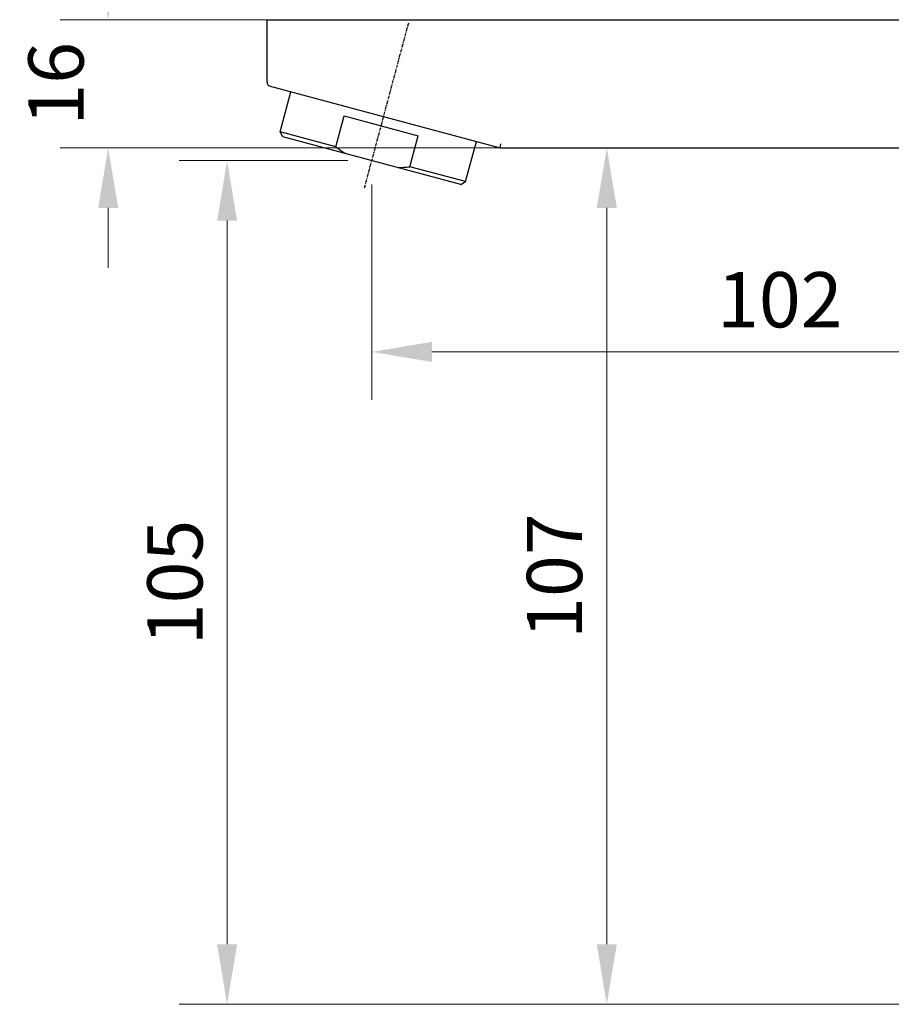
# Model space of a CAD drawing. Units: millimetres. Extents: x 3966 to 4341, y -974 to -576.
# Drawn here: x 4124 to 4233, y -786 to -663 of the extents above; entities that cross this region are included whole.
import ezdxf

# ---------------------------------------------------------------- set-up
doc = ezdxf.new("R2010")
doc.units = ezdxf.units.MM
doc.linetypes.add('CENTER', pattern=[0.6, 0.375, -0.075, 0.075, -0.075])
doc.layers.add('02___PRT_ALL_AXES', color=7, linetype='Continuous')
doc.layers.add('标注', color=7, linetype='Continuous', lineweight=15)
doc.styles.get("Standard").update_dxf_attribs({"font": 'ARIAL.TTF'})
doc.dimstyles.new('3', dxfattribs={"dimscale": 3, "dimtxt": 2.3, "dimasz": 2.5, "dimexe": 2, "dimexo": 1, "dimgap": 1, "dimtad": 1, "dimdec": 0, "dimdsep": 46, "dimtxsty": 'Standard', "dimcen": 0, "dimclrt": 7, "dimazin": 2, "dimtfac": 1, "dimtdec": 0, "dimtofl": 0, "dimtmove": 0, "dimatfit": 3, "dimfxl": 0, "dimtolj": 1, "dimtzin": 0, "dimlwd": -1, "dimlwe": -1, "dimarcsym": 0})

# ---------------------------------------------------------------- blocks, each defined once
blk = doc.blocks.new('*D48')
at = {"layer": 'Defpoints', "color": 0}
for p in [(4197.08, -679.33), (4239.4, -679.33), (4243.65, -786.33)]:
    blk.add_point(p, dxfattribs=at)
at = {"layer": '标注', "color": 0}
for p, q in [((4236.4, -679.33), (4191.08, -679.33)), ((4197.08, -778.83), (4197.08, -686.83)), ((4240.65, -786.33), (4191.08, -786.33))]:
    blk.add_line(p, q, dxfattribs=at)
for points in [[(4195.83, -686.83), (4198.33, -686.83), (4197.08, -679.33)], [(4195.83, -778.83), (4198.33, -778.83), (4197.08, -786.33)]]:
    blk.add_solid(points, dxfattribs=at)
at = {"layer": '标注', "color": 7, "insert": (4190.55, -732.83), "char_height": 6.9, "attachment_point": 5, "rotation": 90}
blk.add_mtext('\\A1;107', dxfattribs=at)
blk = doc.blocks.new('*D43')
at = {"layer": 'Defpoints', "color": 0}
for p in [(4167.73, -680.93), (4149.66, -786.33), (4243.65, -786.33)]:
    blk.add_point(p, dxfattribs=at)
at = {"layer": '标注', "color": 0}
for p, q in [((4164.73, -680.93), (4143.66, -680.93)), ((4149.66, -688.43), (4149.66, -778.83)), ((4240.65, -786.33), (4143.66, -786.33))]:
    blk.add_line(p, q, dxfattribs=at)
for points in [[(4148.41, -688.43), (4150.91, -688.43), (4149.66, -680.93)], [(4148.41, -778.83), (4150.91, -778.83), (4149.66, -786.33)]]:
    blk.add_solid(points, dxfattribs=at)
at = {"layer": '标注', "color": 7, "insert": (4143.14, -733.63), "char_height": 6.9, "attachment_point": 5, "rotation": 90}
blk.add_mtext('\\A1;105', dxfattribs=at)
blk = doc.blocks.new('*D50')
at = {"layer": 'Defpoints', "color": 0}
for p in [(4220.83, -663.33), (4134.81, -679.33), (4222.73, -679.33)]:
    blk.add_point(p, dxfattribs=at)
at = {"layer": '标注', "color": 0}
for p, q in [((4134.81, -655.83), (4134.81, -648.33)), ((4217.83, -663.33), (4128.81, -663.33)), ((4219.73, -679.33), (4128.81, -679.33)), ((4134.81, -686.83), (4134.81, -694.33))]:
    blk.add_line(p, q, dxfattribs=at)
for points in [[(4133.56, -655.83), (4136.06, -655.83), (4134.81, -663.33)], [(4133.56, -686.83), (4136.06, -686.83), (4134.81, -679.33)]]:
    blk.add_solid(points, dxfattribs=at)
at = {"layer": '标注', "color": 7, "insert": (4128.29, -671.33), "char_height": 6.9, "attachment_point": 5, "rotation": 90}
blk.add_mtext('\\A1;16', dxfattribs=at)
blk = doc.blocks.new('*D56')
at = {"layer": 'Defpoints', "color": 0}
for p in [(4269.65, -677.32), (4167.73, -680.93), (4269.65, -704.83)]:
    blk.add_point(p, dxfattribs=at)
at = {"layer": '标注', "color": 0}
for p, q in [((4269.65, -680.32), (4269.65, -710.83)), ((4167.73, -683.93), (4167.73, -710.83)), ((4175.23, -704.83), (4262.15, -704.83))]:
    blk.add_line(p, q, dxfattribs=at)
for points in [[(4175.23, -703.58), (4175.23, -706.08), (4167.73, -704.83)], [(4262.15, -703.58), (4262.15, -706.08), (4269.65, -704.83)]]:
    blk.add_solid(points, dxfattribs=at)
at = {"layer": '标注', "color": 7, "insert": (4218.69, -698.31), "char_height": 6.9, "attachment_point": 5}
blk.add_mtext('\\A1;102', dxfattribs=at)

msp = doc.modelspace()

# ---------------------------------------------------------------- linework, layer by layer
at = {"color": 7, "linetype": 'Continuous'}
for p, q in [((4154.65, -671.14), (4154.65, -663.33)), ((4154.65, -663.33), (4292.15, -663.33)), ((4155.02, -671.63), (4183.76, -679.33)), ((4163.23, -679.21), (4164.26, -675.34)), ((4164.26, -675.34), (4173.53, -677.83)), ((4156.62, -677.96), (4156.27, -677.34)), ((4163.23, -679.21), (4156.27, -677.34)), ((4178.84, -683.91), (4156.62, -677.96)), ((4172.49, -681.69), (4173.53, -677.83)), ((4183.76, -679.33), (4183.83, -678.83)), ((4183.76, -679.33), (4245.98, -679.33)), ((4179.45, -683.56), (4172.49, -681.69)), ((4178.84, -683.91), (4179.45, -683.56))]:
    msp.add_line(p, q, dxfattribs=at)
msp.add_arc((4155.15, -671.14), 0.5, 180, 255, dxfattribs=at)
for points, start_tangent, end_tangent in [([(4163.23, -679.21), (4163.85, -679.65), (4164.49, -680.06)], (0.800896, -0.598804), (0.854822, -0.518921)), ([(4170.97, -681.8), (4171.73, -681.76), (4172.49, -681.69)], (0.999758, 0.021988), (0.992998, 0.118131))]:
    msp.add_spline(points, degree=3, dxfattribs=dict(at, start_tangent=start_tangent, end_tangent=end_tangent))
at = {"layer": '02___PRT_ALL_AXES', "color": 7, "linetype": 'CENTER'}
msp.add_line((4166.83, -684.31), (4172.36, -663.66), dxfattribs=at)
at = {"layer": '02___PRT_ALL_AXES', "color": 7, "linetype": 'Continuous'}
for p, q in [((4156.27, -677.34), (4157.62, -672.32)), ((4179.45, -683.56), (4180.8, -678.53))]:
    msp.add_line(p, q, dxfattribs=at)

# ---------------------------------------------------------------- dimensions: what is measured, and where the dimension line sits
at = {"layer": '标注'}
for base, p1, p2, picture, middle in [((4134.81, -679.33), (4220.83, -663.33), (4222.73, -679.33), '*D50', (4134.81, -671.33)), ((4197.08, -679.33), (4243.65, -786.33), (4239.4, -679.33), '*D48', (4197.08, -732.83))]:
    dim = msp.add_linear_dim(base=base, p1=p1, p2=p2, angle=90, dimstyle='3', dxfattribs=at)
    dim.commit()
    dim.dimension.update_dxf_attribs({"geometry": picture, "text_midpoint": middle, "dimtype": 160})
dim = msp.add_linear_dim(base=(4269.65, -704.83), p1=(4167.73, -680.93), p2=(4269.65, -677.32), text='102', dimstyle='3', dxfattribs=at)
dim.commit()
dim.dimension.update_dxf_attribs({"geometry": '*D56', "text_midpoint": (4218.69, -704.83), "dimtype": 160})
dim = msp.add_linear_dim(base=(4149.66, -786.33), p1=(4167.73, -680.93), p2=(4243.65, -786.33), angle=90, text='105', dimstyle='3', dxfattribs=at)
dim.commit()
dim.dimension.update_dxf_attribs({"geometry": '*D43', "text_midpoint": (4143.14, -733.63)})

doc.saveas('drawing.dxf')
